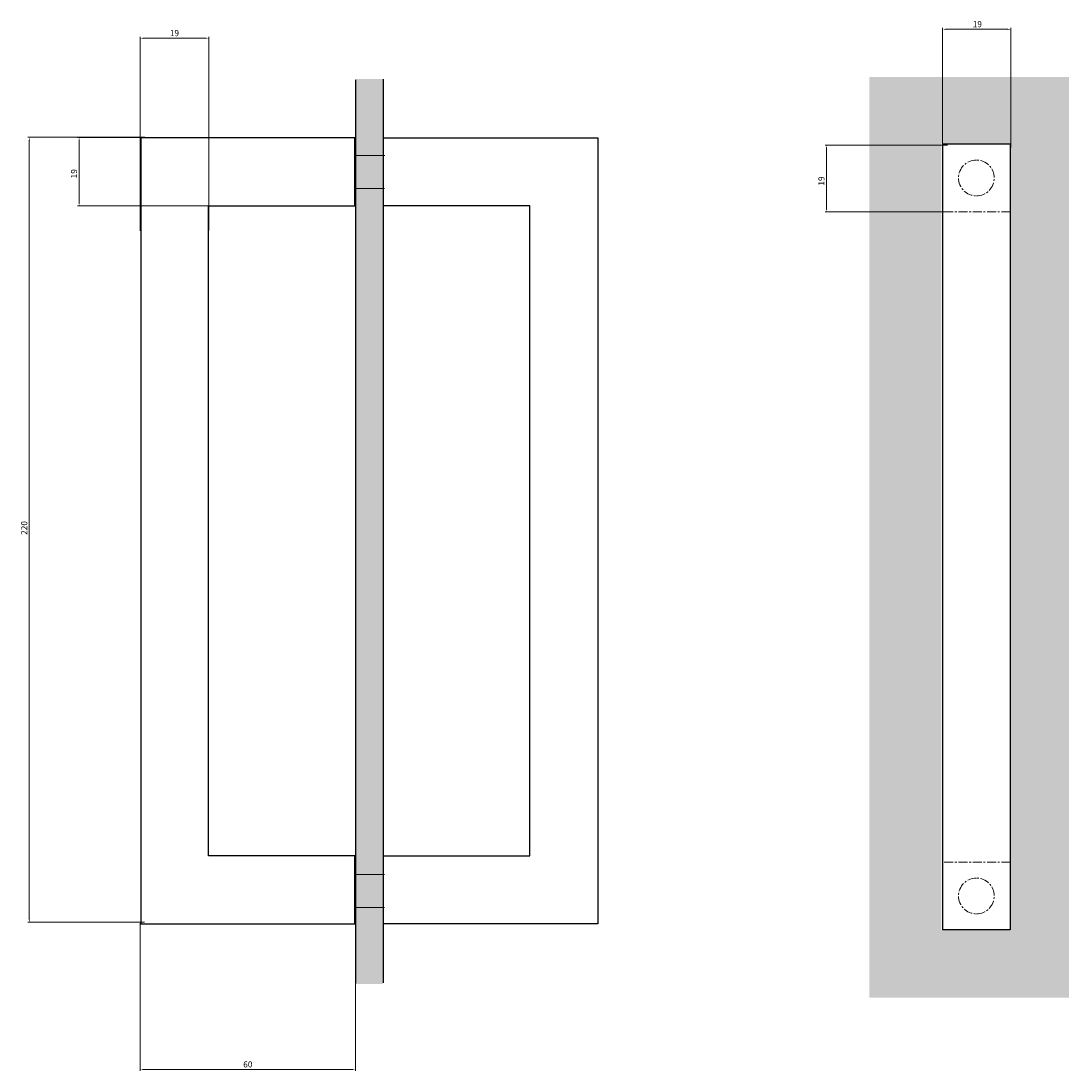
# Model space of a CAD drawing. Units: millimetres. Extents: x -21 to 1159, y 1322 to 2344.
# Drawn here: x -21 to 273, y 2050 to 2344 of the extents above; entities that cross this region are included whole.
import ezdxf

# ---------------------------------------------------------------- set-up
doc = ezdxf.new("R2010")
doc.units = ezdxf.units.MM
doc.linetypes.add('CENTERX2', pattern=[4, 2.5, -0.5, 0.5, -0.5])
doc.layers.add('WYMIARY', color=8, linetype='Continuous')
doc.styles.get("Standard").update_dxf_attribs({"font": 'arial.ttf'})
doc.dimstyles.new('Kopia ISO-25', dxfattribs={"dimscale": 0.34, "dimtxt": 5, "dimasz": 3, "dimexe": 1.25, "dimexo": 0.625, "dimgap": 1, "dimtad": 1, "dimzin": 1, "dimtxsty": 'Standard', "dimcen": 2.5, "dimclre": 252, "dimadec": 0, "dimazin": 0, "dimtfac": 1, "dimtmove": 0, "dimatfit": 3, "dimfxl": 1, "dimtfillclr": 256, "dimlwd": 15, "dimlwe": 9, "dimarcsym": 0})

# ---------------------------------------------------------------- blocks, each defined once
blk = doc.blocks.new('*D232')
at = {"layer": 'Defpoints', "color": 0}
for p in [(12.42, 2091.36), (72.68, 2090.91), (72.68, 2050.2)]:
    blk.add_point(p, dxfattribs=at)
at = {"layer": 'WYMIARY', "color": 252, "linetype": 'Continuous', "lineweight": 9, "ltscale": 0.5}
for p, q in [((12.42, 2091.15), (12.42, 2049.78)), ((72.68, 2090.7), (72.68, 2049.78))]:
    blk.add_line(p, q, dxfattribs=at)
at = {"layer": 'WYMIARY', "color": 18, "linetype": 'Continuous', "lineweight": 15, "ltscale": 0.5, "true_color": 0x000000}
blk.add_line((13.44, 2050.2), (71.66, 2050.2), dxfattribs=at)
at = {"layer": 'WYMIARY', "color": 18, "true_color": 0x000000}
for points in [[(13.44, 2050.37), (13.44, 2050.03), (12.42, 2050.2)], [(71.66, 2050.03), (71.66, 2050.37), (72.68, 2050.2)]]:
    blk.add_solid(points, dxfattribs=at)
at = {"layer": 'WYMIARY', "color": 18, "lineweight": 9, "true_color": 0x000000, "insert": (42.55, 2051.41), "char_height": 1.7, "attachment_point": 5}
blk.add_mtext('60', dxfattribs=at)
blk = doc.blocks.new('*D233')
at = {"layer": 'Defpoints', "color": 0}
for p in [(-18.66, 2311.18), (13.9, 2311.18), (13.83, 2091.43)]:
    blk.add_point(p, dxfattribs=at)
at = {"layer": 'WYMIARY', "color": 252, "linetype": 'Continuous', "lineweight": 9, "ltscale": 0.5}
for p, q in [((13.69, 2311.18), (-19.08, 2311.18)), ((13.62, 2091.43), (-19.08, 2091.43))]:
    blk.add_line(p, q, dxfattribs=at)
at = {"layer": 'WYMIARY', "color": 18, "linetype": 'Continuous', "lineweight": 15, "ltscale": 0.5, "true_color": 0x000000}
blk.add_line((-18.66, 2092.45), (-18.66, 2310.16), dxfattribs=at)
at = {"layer": 'WYMIARY', "color": 18, "true_color": 0x000000}
for points in [[(-18.49, 2310.16), (-18.83, 2310.16), (-18.66, 2311.18)], [(-18.83, 2092.45), (-18.49, 2092.45), (-18.66, 2091.43)]]:
    blk.add_solid(points, dxfattribs=at)
at = {"layer": 'WYMIARY', "color": 18, "lineweight": 9, "true_color": 0x000000, "insert": (-19.87, 2201.8), "char_height": 1.7, "attachment_point": 5, "rotation": 90}
blk.add_mtext('220', dxfattribs=at)
blk = doc.blocks.new('*D234')
at = {"layer": 'Defpoints', "color": 0}
for p in [(31.59, 2338.9), (12.4, 2284.78), (31.59, 2284.87)]:
    blk.add_point(p, dxfattribs=at)
at = {"layer": 'WYMIARY', "color": 252, "linetype": 'Continuous', "lineweight": 9, "ltscale": 0.5}
for p, q in [((12.4, 2284.99), (12.4, 2339.33)), ((31.59, 2285.08), (31.59, 2339.33))]:
    blk.add_line(p, q, dxfattribs=at)
at = {"layer": 'WYMIARY', "color": 18, "linetype": 'Continuous', "lineweight": 15, "ltscale": 0.5, "true_color": 0x000000}
blk.add_line((13.42, 2338.9), (30.57, 2338.9), dxfattribs=at)
at = {"layer": 'WYMIARY', "color": 18, "true_color": 0x000000}
for points in [[(13.42, 2339.07), (13.42, 2338.73), (12.4, 2338.9)], [(30.57, 2338.73), (30.57, 2339.07), (31.59, 2338.9)]]:
    blk.add_solid(points, dxfattribs=at)
at = {"layer": 'WYMIARY', "color": 18, "lineweight": 9, "true_color": 0x000000, "insert": (21.99, 2340.11), "char_height": 1.7, "attachment_point": 5}
blk.add_mtext('19', dxfattribs=at)
blk = doc.blocks.new('*D235')
at = {"layer": 'Defpoints', "color": 0}
for p in [(-4.7, 2311.08), (35.51, 2311.08), (35.42, 2291.98)]:
    blk.add_point(p, dxfattribs=at)
at = {"layer": 'WYMIARY', "color": 252, "linetype": 'Continuous', "lineweight": 9, "ltscale": 0.5}
for p, q in [((35.3, 2311.08), (-5.13, 2311.08)), ((35.21, 2291.98), (-5.13, 2291.98))]:
    blk.add_line(p, q, dxfattribs=at)
at = {"layer": 'WYMIARY', "color": 18, "linetype": 'Continuous', "lineweight": 15, "ltscale": 0.5, "true_color": 0x000000}
blk.add_line((-4.7, 2293), (-4.7, 2310.06), dxfattribs=at)
at = {"layer": 'WYMIARY', "color": 18, "true_color": 0x000000}
for points in [[(-4.53, 2310.06), (-4.87, 2310.06), (-4.7, 2311.08)], [(-4.87, 2293), (-4.53, 2293), (-4.7, 2291.98)]]:
    blk.add_solid(points, dxfattribs=at)
at = {"layer": 'WYMIARY', "color": 18, "lineweight": 9, "true_color": 0x000000, "insert": (-5.91, 2300.96), "char_height": 1.7, "attachment_point": 5, "rotation": 90}
blk.add_mtext('19', dxfattribs=at)
blk = doc.blocks.new('*D236')
at = {"layer": 'Defpoints', "color": 0}
for p in [(204.62, 2308.94), (238.74, 2308.94), (238.58, 2290.33)]:
    blk.add_point(p, dxfattribs=at)
at = {"layer": 'WYMIARY', "color": 252, "linetype": 'Continuous', "lineweight": 9, "ltscale": 0.5}
for p, q in [((238.52, 2308.94), (204.2, 2308.94)), ((238.37, 2290.33), (204.2, 2290.33))]:
    blk.add_line(p, q, dxfattribs=at)
at = {"layer": 'WYMIARY', "color": 18, "linetype": 'Continuous', "lineweight": 15, "ltscale": 0.5, "true_color": 0x000000}
blk.add_line((204.62, 2291.35), (204.62, 2307.92), dxfattribs=at)
at = {"layer": 'WYMIARY', "color": 18, "true_color": 0x000000}
for points in [[(204.79, 2307.92), (204.45, 2307.92), (204.62, 2308.94)], [(204.45, 2291.35), (204.79, 2291.35), (204.62, 2290.33)]]:
    blk.add_solid(points, dxfattribs=at)
at = {"layer": 'WYMIARY', "color": 18, "lineweight": 9, "true_color": 0x000000, "insert": (203.41, 2298.93), "char_height": 1.7, "attachment_point": 5, "rotation": 90}
blk.add_mtext('19', dxfattribs=at)
blk = doc.blocks.new('*D237')
at = {"layer": 'Defpoints', "color": 0}
for p in [(256.25, 2341.4), (237.14, 2308.14), (256.25, 2308.14)]:
    blk.add_point(p, dxfattribs=at)
at = {"layer": 'WYMIARY', "color": 252, "linetype": 'Continuous', "lineweight": 9, "ltscale": 0.5}
for p, q in [((237.14, 2308.35), (237.14, 2341.82)), ((256.25, 2308.35), (256.25, 2341.82))]:
    blk.add_line(p, q, dxfattribs=at)
at = {"layer": 'WYMIARY', "color": 18, "linetype": 'Continuous', "lineweight": 15, "ltscale": 0.5, "true_color": 0x000000}
blk.add_line((238.16, 2341.4), (255.23, 2341.4), dxfattribs=at)
at = {"layer": 'WYMIARY', "color": 18, "true_color": 0x000000}
for points in [[(238.16, 2341.57), (238.16, 2341.23), (237.14, 2341.4)], [(255.23, 2341.23), (255.23, 2341.57), (256.25, 2341.4)]]:
    blk.add_solid(points, dxfattribs=at)
at = {"layer": 'WYMIARY', "color": 18, "lineweight": 9, "true_color": 0x000000, "insert": (246.86, 2342.61), "char_height": 1.7, "attachment_point": 5}
blk.add_mtext('19', dxfattribs=at)
blk = doc.blocks.new('1')
at = {"linetype": 'Continuous', "lineweight": 9, "ltscale": 0.5, "true_color": 0x63fdf0}
blk.add_hatch(color=131, dxfattribs=at).paths.add_polyline_path([(72.634, 2327.527), (80.443, 2327.527), (80.443, 2074.169), (72.634, 2074.169)])
at = {"color": 250, "linetype": 'Continuous', "lineweight": 25, "ltscale": 0.5}
for p, q in [((72.706, 2327.208), (72.742, 2074.358)), ((80.417, 2327.451), (80.416, 2074.482))]:
    blk.add_line(p, q, dxfattribs=at)
at = {"color": 7, "linetype": 'Continuous', "lineweight": 25}
for p, q in [((12.536, 2310.995), (12.536, 2090.995)), ((72.536, 2310.995), (12.536, 2310.995)), ((72.536, 2291.995), (72.536, 2310.995)), ((80.536, 2310.995), (140.536, 2310.995)), ((140.536, 2310.995), (140.536, 2090.995)), ((31.536, 2291.995), (72.536, 2291.995)), ((31.536, 2109.995), (31.536, 2291.995)), ((121.536, 2291.995), (80.536, 2291.995)), ((121.536, 2109.995), (121.536, 2291.995)), ((72.536, 2109.995), (31.536, 2109.995)), ((72.536, 2090.995), (72.536, 2109.995)), ((80.536, 2109.995), (121.536, 2109.995)), ((80.536, 2090.995), (80.536, 2109.995)), ((12.536, 2090.995), (72.536, 2090.995)), ((140.536, 2090.995), (80.536, 2090.995))]:
    blk.add_line(p, q, dxfattribs=at)
at = {"color": 252, "linetype": 'Continuous', "lineweight": 9, "ltscale": 0.5}
for p, q in [((72.415, 2306.057), (80.899, 2306.057)), ((72.33, 2296.807), (80.814, 2296.807)), ((72.385, 2104.778), (80.869, 2104.778)), ((72.3, 2095.528), (80.784, 2095.528))]:
    blk.add_line(p, q, dxfattribs=at)
at = {"layer": 'WYMIARY', "color": 252, "linetype": 'Continuous', "lineweight": 9, "ltscale": 0.5}
for base, p1, p2, text, picture, middle in [((31.586, 2338.901), (12.397, 2284.778), (31.586, 2284.867), '19', '*D234', (21.992, 2340.109)), ((72.676, 2050.204), (12.419, 2091.362), (72.676, 2090.913), '60', '*D232', (42.548, 2051.412))]:
    dim = blk.add_linear_dim(base=base, p1=p1, p2=p2, text=text, dimstyle='Kopia ISO-25', dxfattribs=at)
    dim.commit()
    dim.dimension.update_dxf_attribs({"geometry": picture, "text_midpoint": middle})
for base, p1, p2, text, picture, middle in [((-18.659, 2311.175), (13.829, 2091.434), (13.904, 2311.175), '220', '*D233', (-18.659, 2201.798)), ((-4.702, 2311.076), (35.422, 2291.977), (35.512, 2311.076), '19', '*D235', (-4.702, 2300.964))]:
    dim = blk.add_linear_dim(base=base, p1=p1, p2=p2, angle=90, text=text, dimstyle='Kopia ISO-25', dxfattribs=at)
    dim.commit()
    dim.dimension.update_dxf_attribs({"geometry": picture, "text_midpoint": middle, "dimtype": 128})
blk = doc.blocks.new('2')
at = {"linetype": 'Continuous', "lineweight": 9, "ltscale": 0.5, "true_color": 0x63fdf0}
h = blk.add_hatch(color=131, dxfattribs=at)
h.dxf.hatch_style = 1
h.paths.add_polyline_path([(216.581, 2328.009), (272.529, 2328.009), (272.529, 2070.336), (216.581, 2070.336)])
h.paths.add_polyline_path([(236.799, 2309.464), (256.24, 2309.464), (256.24, 2089.195), (236.799, 2089.195)], flags=16)
at = {"color": 7, "linetype": 'Continuous', "lineweight": 25}
for p, q in [((256.083, 2309.278), (237.083, 2309.278)), ((237.083, 2309.278), (237.083, 2089.278)), ((256.083, 2309.278), (256.083, 2089.278)), ((256.083, 2089.278), (237.083, 2089.278))]:
    blk.add_line(p, q, dxfattribs=at)
at = {"color": 252, "linetype": 'CENTERX2', "lineweight": 9}
for p, q in [((256.083, 2290.278), (237.083, 2290.278)), ((256.083, 2108.278), (237.083, 2108.278))]:
    blk.add_line(p, q, dxfattribs=at)
for centre, start, end in [((246.583, 2299.778), 90, 270), ((246.583, 2299.778), 270, 90), ((246.583, 2098.778), 90, 270), ((246.583, 2098.778), 270, 90)]:
    blk.add_arc(centre, 5, start, end, dxfattribs=at)
at = {"layer": 'WYMIARY', "color": 252, "linetype": 'Continuous', "lineweight": 9, "ltscale": 0.5}
dim = blk.add_linear_dim(base=(256.25, 2341.397), p1=(237.139, 2308.137), p2=(256.25, 2308.137), text='19', dimstyle='Kopia ISO-25', dxfattribs=at)
dim.commit()
dim.dimension.update_dxf_attribs({"geometry": '*D237', "text_midpoint": (246.86, 2341.397), "dimtype": 128})
dim = blk.add_linear_dim(base=(204.623, 2308.937), p1=(238.58, 2290.328), p2=(238.736, 2308.937), angle=90, text='19', dimstyle='Kopia ISO-25', dxfattribs=at)
dim.commit()
dim.dimension.update_dxf_attribs({"geometry": '*D236', "text_midpoint": (204.623, 2298.93), "dimtype": 128})

msp = doc.modelspace()

# ---------------------------------------------------------------- block references
for name in ['2', '1']:
    msp.add_blockref(name, (0, 0))

doc.saveas('drawing.dxf')
